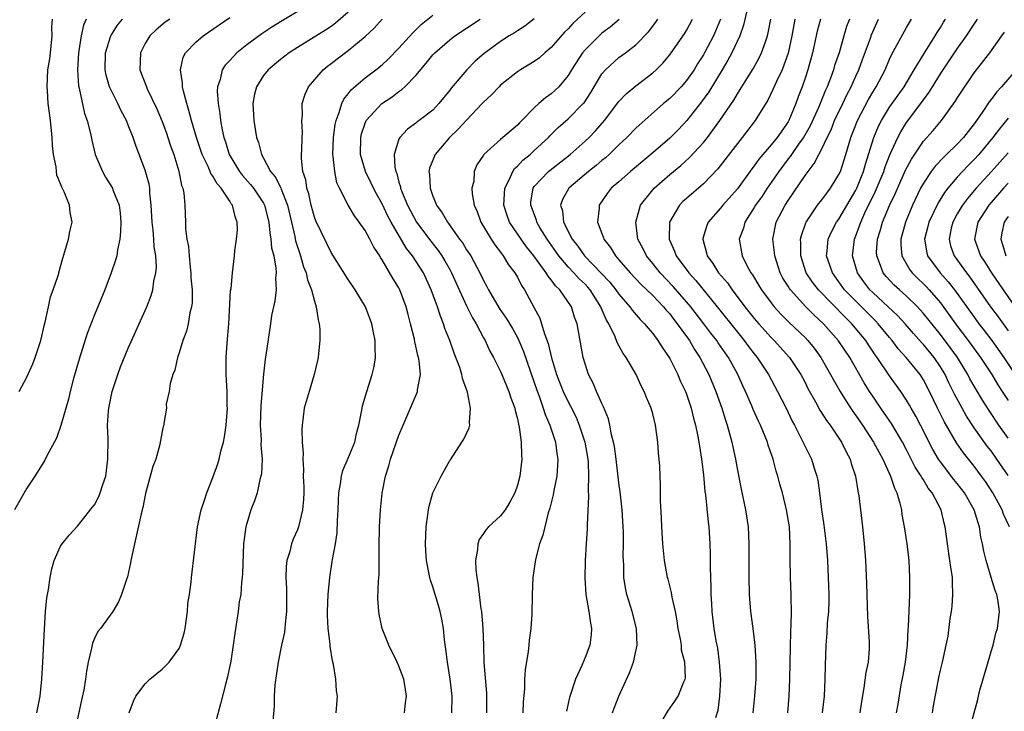
# Model space of a CAD drawing. Units: inches. Extents: x 2511000 to 2514000, y 1533000 to 1536000.
# Drawn here: x 2511860 to 2511977, y 1533513 to 1533595 of the extents above; entities that cross this region are included whole.
import ezdxf

# ---------------------------------------------------------------- set-up
doc = ezdxf.new("R2010")
doc.units = ezdxf.units.IN
doc.header["$MEASUREMENT"] = 0
doc.layers.add('LD25111533_2ft', color=62, linetype='Continuous')

msp = doc.modelspace()

# ---------------------------------------------------------------- linework, layer by layer
at = {"layer": 'LD25111533_2ft'}
for points, elevation in [([(2511895, 1533597.05), (2511891.21, 1533594.79), (2511889.97, 1533594.03), (2511888.77, 1533593.24), (2511887, 1533591.94), (2511885.82, 1533591), (2511885, 1533590.11), (2511884.46, 1533589.54), (2511884.11, 1533589), (2511883.85, 1533587.85), (2511883.55, 1533587), (2511883.52, 1533586.48), (2511883.62, 1533585), (2511883.84, 1533583.84), (2511883.92, 1533583), (2511884.11, 1533581.89), (2511884.31, 1533581), (2511884.49, 1533580.49), (2511884.94, 1533579), (2511886.16, 1533577), (2511886.52, 1533576.52), (2511887.46, 1533575.46), (2511887.81, 1533575), (2511889, 1533573.23), (2511889.12, 1533573), (2511889.62, 1533571), (2511889.73, 1533569.73), (2511889.87, 1533569), (2511889.95, 1533567.95), (2511890.2, 1533567), (2511890.46, 1533565.54), (2511890.48, 1533565), (2511890.41, 1533564.41), (2511890.47, 1533563), (2511890.32, 1533561.68), (2511890.15, 1533561), (2511889.95, 1533559.95), (2511889.8, 1533559), (2511889.27, 1533555.27), (2511889.19, 1533554.81), (2511888.98, 1533553.02), (2511888.67, 1533549.33), (2511888.61, 1533547), (2511888.71, 1533545.29), (2511888.69, 1533544.69), (2511888.81, 1533543), (2511888.74, 1533541.26), (2511888.69, 1533541), (2511888.57, 1533540.57), (2511888.22, 1533539), (2511887.92, 1533538.08), (2511887.5, 1533537), (2511887, 1533535.38), (2511886.9, 1533535), (2511886.63, 1533533), (2511886.51, 1533529.49), (2511886.48, 1533529), (2511886.4, 1533528.4), (2511886.29, 1533527), (2511886.12, 1533526.12), (2511885.98, 1533525), (2511885.58, 1533522.42), (2511885.41, 1533521), (2511885.12, 1533519.12), (2511884.74, 1533517.26), (2511884.52, 1533516.52), (2511883.91, 1533514.09), (2511883, 1533510.69)], 7102), ([(2511946.37, 1533597), (2511945.74, 1533594.26), (2511945.29, 1533593), (2511944.35, 1533591), (2511943.88, 1533590.12), (2511943.22, 1533589), (2511941.62, 1533586.38), (2511940.78, 1533585.22), (2511939.01, 1533582.99), (2511938.04, 1533581.96), (2511937, 1533580.93), (2511934.77, 1533579), (2511932.37, 1533577), (2511931, 1533575.77), (2511930.1, 1533575), (2511929.63, 1533574.37), (2511928.67, 1533573), (2511928.66, 1533572.66), (2511928.48, 1533571), (2511929.16, 1533569.16), (2511929.2, 1533569), (2511930, 1533568), (2511930.59, 1533567), (2511931, 1533566.55), (2511932.33, 1533565), (2511933.63, 1533563.63), (2511934.3, 1533563), (2511935, 1533562.31), (2511936.26, 1533561), (2511936.59, 1533560.59), (2511937, 1533560.15), (2511937.5, 1533559.5), (2511937.9, 1533559), (2511939.33, 1533557), (2511939.94, 1533555.94), (2511940.57, 1533555), (2511941.62, 1533553), (2511942.46, 1533551), (2511943.16, 1533549), (2511943.58, 1533547.58), (2511943.79, 1533547), (2511944.13, 1533545.87), (2511944.36, 1533545), (2511944.46, 1533544.46), (2511944.78, 1533543), (2511945, 1533541.69), (2511945.45, 1533539.45), (2511945.98, 1533537), (2511946.27, 1533535), (2511946.37, 1533533), (2511946.35, 1533529), (2511946.39, 1533527), (2511946.56, 1533525), (2511946.84, 1533523), (2511947.08, 1533521), (2511947.19, 1533519), (2511947.17, 1533517), (2511947.04, 1533515), (2511946.84, 1533513)], 7080), ([(2511899, 1533595.8), (2511897.51, 1533594.49), (2511897, 1533594.13), (2511896.31, 1533593.69), (2511893, 1533591.65), (2511892.01, 1533591), (2511891, 1533590.21), (2511889.54, 1533589), (2511889, 1533588.33), (2511888.14, 1533587), (2511887.91, 1533586.1), (2511887.72, 1533585), (2511887.83, 1533583), (2511888.16, 1533581), (2511888.39, 1533580.39), (2511888.75, 1533579), (2511889, 1533578.57), (2511889.83, 1533577), (2511890.36, 1533576.36), (2511891.05, 1533575.05), (2511891.09, 1533574.91), (2511891.84, 1533573), (2511892.28, 1533571), (2511892.68, 1533569.32), (2511892.78, 1533568.78), (2511893.35, 1533567), (2511893.73, 1533565.73), (2511894.01, 1533565), (2511894.18, 1533564.18), (2511894.66, 1533563), (2511895, 1533561.67), (2511895.23, 1533561), (2511895.44, 1533559.44), (2511895.58, 1533559), (2511895.64, 1533558.36), (2511895.66, 1533557), (2511895.48, 1533555.48), (2511895.45, 1533555), (2511895.37, 1533554.63), (2511894.98, 1533553), (2511894.37, 1533551), (2511893.8, 1533549), (2511893.64, 1533547.64), (2511893.54, 1533547), (2511893.5, 1533546.5), (2511893.56, 1533545), (2511893.68, 1533543.68), (2511893.63, 1533543), (2511893.73, 1533541.73), (2511893.69, 1533541), (2511893.74, 1533539.74), (2511893.74, 1533539), (2511893.72, 1533538.28), (2511893.61, 1533537), (2511893.13, 1533535), (2511893, 1533534.64), (2511892.48, 1533533.52), (2511892.3, 1533533), (2511892.09, 1533532.09), (2511891.76, 1533531), (2511891.68, 1533530.32), (2511891.63, 1533529), (2511891.71, 1533527.71), (2511891.72, 1533525), (2511891.55, 1533523.55), (2511891.51, 1533523), (2511891.46, 1533522.54), (2511891.11, 1533521), (2511890.7, 1533519), (2511890.34, 1533516.34), (2511890.25, 1533515), (2511890.24, 1533513.76), (2511890.08, 1533512.08)], 7100), ([(2511905.66, 1533513), (2511905.79, 1533514.21), (2511905.9, 1533515), (2511905.79, 1533515.79), (2511905.56, 1533517), (2511905, 1533518.53), (2511904.79, 1533519), (2511903.8, 1533521), (2511903.02, 1533523), (2511902.67, 1533524.67), (2511902.63, 1533525), (2511902.52, 1533526.52), (2511902.57, 1533528.57), (2511902.64, 1533529.36), (2511902.67, 1533531), (2511902.66, 1533532.66), (2511902.69, 1533535), (2511902.81, 1533537), (2511903.03, 1533538.97), (2511903.4, 1533541), (2511903.79, 1533542.21), (2511904.01, 1533543), (2511905, 1533545.81), (2511905.48, 1533547), (2511907.14, 1533550.86), (2511907.19, 1533551), (2511907.2, 1533551.2), (2511907.53, 1533553), (2511907.39, 1533554.61), (2511907.31, 1533555), (2511907.24, 1533555.24), (2511907, 1533556.35), (2511906.87, 1533556.87), (2511906.82, 1533557.18), (2511906.38, 1533559), (2511906.08, 1533560.08), (2511905.85, 1533561), (2511905.11, 1533563), (2511905, 1533563.22), (2511904.31, 1533564.31), (2511903, 1533566.56), (2511902.82, 1533566.82), (2511902.73, 1533567), (2511902.04, 1533568.04), (2511901.57, 1533569), (2511901, 1533570.01), (2511900.31, 1533571), (2511899.75, 1533571.75), (2511899, 1533573), (2511897.96, 1533575), (2511897.66, 1533575.66), (2511897.4, 1533577), (2511897.24, 1533578.76), (2511897.19, 1533579), (2511897.25, 1533581), (2511897.45, 1533582.55), (2511897.56, 1533583), (2511897.94, 1533583.94), (2511898.25, 1533585), (2511898.48, 1533585.52), (2511899, 1533586.15), (2511899.36, 1533586.64), (2511901, 1533588.06), (2511902.27, 1533589), (2511903, 1533589.59), (2511903.74, 1533590.26), (2511905, 1533591.55), (2511906.62, 1533593.38), (2511907, 1533593.73), (2511907.63, 1533594.37), (2511909, 1533595.47)], 7096), ([(2511927, 1533595.82), (2511925.54, 1533594.46), (2511925, 1533593.85), (2511924.57, 1533593.43), (2511923, 1533591.62), (2511922.26, 1533591), (2511921.6, 1533590.4), (2511921, 1533589.97), (2511919.38, 1533589), (2511919, 1533588.75), (2511917, 1533587.17), (2511916.83, 1533587), (2511915.95, 1533586.05), (2511915, 1533585.18), (2511914.84, 1533585), (2511913, 1533583.06), (2511912.01, 1533581.99), (2511910.97, 1533581), (2511909.27, 1533579), (2511908.62, 1533577.38), (2511908.54, 1533577), (2511908.61, 1533576.61), (2511908.68, 1533575), (2511909, 1533574.08), (2511909.32, 1533573.32), (2511909.44, 1533573), (2511910.1, 1533572.1), (2511910.72, 1533571), (2511910.85, 1533570.85), (2511912.17, 1533569), (2511912.53, 1533568.53), (2511913, 1533567.74), (2511913.48, 1533567), (2511914.57, 1533565), (2511915, 1533564.11), (2511915.4, 1533563.4), (2511915.6, 1533563), (2511916.85, 1533560.85), (2511917.67, 1533559.67), (2511918.41, 1533558.41), (2511919, 1533557.37), (2511919.18, 1533557), (2511919.72, 1533555.72), (2511921, 1533552.05), (2511921.26, 1533551.26), (2511921.57, 1533550.43), (2511922.06, 1533549), (2511922.27, 1533548.27), (2511922.83, 1533547), (2511923.49, 1533545), (2511923.67, 1533543.67), (2511923.79, 1533543), (2511923.75, 1533542.25), (2511923.65, 1533541), (2511923.29, 1533539.29), (2511923.21, 1533538.79), (2511922.82, 1533537.18), (2511922.65, 1533536.65), (2511922.23, 1533535), (2511922.01, 1533533.99), (2511921.63, 1533533), (2511921.14, 1533531.15), (2511920.82, 1533529), (2511920.73, 1533527), (2511920.69, 1533524.69), (2511920.59, 1533523), (2511920.41, 1533521.59), (2511920.36, 1533521), (2511920.28, 1533520.28), (2511919.91, 1533518.09), (2511919.85, 1533517), (2511919.84, 1533515.84), (2511919.69, 1533514.31), (2511919.63, 1533513)], 7090), ([(2511868.04, 1533595), (2511867.71, 1533594.29), (2511867.42, 1533593), (2511867.11, 1533591), (2511866.99, 1533588.99), (2511867.11, 1533587.11), (2511867.19, 1533586.81), (2511867.84, 1533583.84), (2511868.14, 1533583), (2511868.53, 1533581.47), (2511868.68, 1533580.68), (2511869.1, 1533579), (2511869.94, 1533577), (2511870.32, 1533576.32), (2511871.13, 1533575), (2511871.19, 1533574.81), (2511871.92, 1533573), (2511872.05, 1533572.05), (2511872.13, 1533571), (2511872.1, 1533569.9), (2511872.02, 1533569), (2511871.73, 1533567.73), (2511871.64, 1533567), (2511871.51, 1533566.49), (2511870.99, 1533565), (2511870.21, 1533563), (2511869, 1533560.03), (2511868.16, 1533557.84), (2511867.19, 1533554.81), (2511866.52, 1533552.53), (2511866.12, 1533551), (2511865.92, 1533550.08), (2511865.02, 1533546.98), (2511864.51, 1533545.49), (2511863.39, 1533543.39), (2511863.14, 1533542.86), (2511863, 1533542.69), (2511861.96, 1533541), (2511861, 1533539.57), (2511859.57, 1533537)], 7110), ([(2511860.11, 1533551), (2511861, 1533552.66), (2511861.73, 1533554.27), (2511862, 1533555), (2511862.66, 1533557), (2511863.1, 1533558.9), (2511863.19, 1533559.19), (2511863.56, 1533561), (2511863.82, 1533562.18), (2511864.13, 1533563), (2511864.7, 1533564.7), (2511865, 1533565.76), (2511865.25, 1533566.75), (2511865.52, 1533567.52), (2511865.93, 1533569), (2511866.1, 1533569.9), (2511866.36, 1533571), (2511866.14, 1533572.14), (2511866.05, 1533573), (2511865.42, 1533574.58), (2511865.13, 1533575.13), (2511865, 1533575.52), (2511864.56, 1533576.56), (2511864.5, 1533577), (2511864.47, 1533577.53), (2511864.18, 1533579), (2511864.06, 1533580.06), (2511864.02, 1533581), (2511863.8, 1533583), (2511863.54, 1533585), (2511863.44, 1533586.56), (2511863.4, 1533587), (2511863.51, 1533589), (2511863.71, 1533590.29), (2511863.81, 1533591), (2511864.01, 1533593), (2511863.98, 1533594.02), (2511864.05, 1533595)], 7112), ([(2511862.19, 1533513), (2511862.6, 1533515), (2511862.8, 1533517), (2511862.92, 1533519), (2511863.08, 1533522.92), (2511863.22, 1533525), (2511863.38, 1533526.62), (2511863.58, 1533527.58), (2511863.77, 1533529), (2511863.95, 1533530.05), (2511864.25, 1533531), (2511865, 1533532.71), (2511865.17, 1533533), (2511866.01, 1533533.99), (2511867, 1533535.08), (2511868.74, 1533537.26), (2511869, 1533537.61), (2511869.5, 1533538.5), (2511869.69, 1533539), (2511870, 1533540), (2511870.33, 1533541), (2511870.59, 1533543), (2511870.61, 1533545.39), (2511870.56, 1533547), (2511870.66, 1533548.66), (2511870.69, 1533549), (2511871.1, 1533551), (2511871.76, 1533553), (2511872.09, 1533553.91), (2511873, 1533556.09), (2511875.18, 1533561), (2511875.69, 1533562.31), (2511875.89, 1533563), (2511876.03, 1533564.03), (2511876.25, 1533565), (2511876.32, 1533565.68), (2511876.25, 1533567), (2511876.07, 1533568.07), (2511876.04, 1533569), (2511875.96, 1533570.04), (2511875.83, 1533571), (2511875.72, 1533573), (2511875.56, 1533574.44), (2511875.53, 1533575), (2511875.47, 1533575.47), (2511875, 1533577.15), (2511873.94, 1533579.94), (2511873.59, 1533581), (2511873, 1533582.47), (2511872.78, 1533583), (2511872.15, 1533584.15), (2511871.76, 1533585), (2511871, 1533586.5), (2511870.78, 1533587), (2511870.38, 1533588.38), (2511870.26, 1533589), (2511870.32, 1533591), (2511870.95, 1533593), (2511871.74, 1533594.26), (2511872.3, 1533595)], 7108), ([(2511877.93, 1533595), (2511877.38, 1533594.62), (2511876.28, 1533593.72), (2511875.56, 1533593), (2511875, 1533592.09), (2511874.44, 1533591), (2511874.37, 1533589), (2511875.14, 1533587), (2511875.25, 1533586.75), (2511876.39, 1533584.39), (2511877, 1533582.89), (2511877.5, 1533581.5), (2511877.68, 1533581), (2511878, 1533580), (2511878.37, 1533579), (2511878.99, 1533577.01), (2511879.31, 1533575.31), (2511879.45, 1533575), (2511879.58, 1533574.42), (2511879.68, 1533573), (2511879.77, 1533571), (2511879.77, 1533570.23), (2511879.94, 1533569), (2511880.12, 1533568.12), (2511880.18, 1533567), (2511880.31, 1533565.69), (2511880.4, 1533565), (2511880.41, 1533564.41), (2511880.54, 1533563), (2511880.54, 1533561.46), (2511880.48, 1533561), (2511880.29, 1533560.29), (2511880.08, 1533559), (2511879.87, 1533558.13), (2511879.44, 1533557), (2511879, 1533555.56), (2511878.81, 1533555), (2511878.5, 1533553.5), (2511878.27, 1533553), (2511877.94, 1533551.94), (2511877.83, 1533551), (2511877.49, 1533549.49), (2511877.5, 1533549), (2511877.21, 1533547.21), (2511877.2, 1533547), (2511877.14, 1533546.86), (2511877, 1533546.26), (2511876.8, 1533545.2), (2511876.79, 1533545), (2511876.74, 1533544.74), (2511876.24, 1533543), (2511875.89, 1533542.11), (2511875.05, 1533538.95), (2511874.73, 1533537.27), (2511874.53, 1533536.53), (2511873.97, 1533534.03), (2511873.73, 1533533), (2511873.38, 1533531.38), (2511873.31, 1533531), (2511873.27, 1533530.73), (2511872.9, 1533529.1), (2511872.78, 1533528.78), (2511872.21, 1533527), (2511871.85, 1533526.15), (2511871.16, 1533525), (2511869.7, 1533523), (2511869.39, 1533522.61), (2511869, 1533521.79), (2511868.76, 1533521.24), (2511868.67, 1533520.67), (2511868.27, 1533519), (2511868.05, 1533517.95), (2511867.95, 1533517), (2511867.73, 1533515.73), (2511867.49, 1533514.51), (2511866.41, 1533509.59)], 7106), ([(2511873.1, 1533513), (2511873.6, 1533514.4), (2511873.91, 1533515), (2511875, 1533516.45), (2511875.56, 1533517), (2511877, 1533518.16), (2511877.82, 1533519), (2511879, 1533520.62), (2511879.19, 1533521), (2511879.59, 1533522.41), (2511879.73, 1533523), (2511879.86, 1533523.86), (2511880, 1533525), (2511880.05, 1533525.95), (2511880.23, 1533527), (2511880.44, 1533528.44), (2511880.48, 1533529), (2511881.2, 1533535), (2511881.6, 1533537), (2511881.97, 1533538.03), (2511882.27, 1533539), (2511883, 1533540.83), (2511883.58, 1533542.42), (2511883.73, 1533543), (2511883.94, 1533543.94), (2511884.26, 1533545), (2511884.38, 1533545.62), (2511884.59, 1533547), (2511884.73, 1533549), (2511884.71, 1533549.29), (2511884.69, 1533551), (2511884.57, 1533553), (2511884.57, 1533555), (2511884.68, 1533556.68), (2511884.88, 1533559), (2511885.1, 1533562.9), (2511885.15, 1533563.15), (2511885.31, 1533565), (2511885.55, 1533567), (2511885.59, 1533567.59), (2511885.81, 1533569), (2511885.9, 1533570.1), (2511885.89, 1533571), (2511885.65, 1533571.65), (2511885.33, 1533573), (2511885.18, 1533573.18), (2511885, 1533573.47), (2511883.99, 1533575), (2511883.52, 1533575.52), (2511883, 1533576.44), (2511882.76, 1533576.76), (2511882.67, 1533577), (2511882.44, 1533577.56), (2511881.74, 1533579), (2511881.07, 1533581), (2511880.46, 1533583), (2511880.17, 1533584.17), (2511879.91, 1533585), (2511879.52, 1533586.48), (2511879.42, 1533587), (2511879.43, 1533587.43), (2511879.16, 1533589), (2511879.5, 1533590.5), (2511879.75, 1533591), (2511881, 1533592.27), (2511881.86, 1533593), (2511885, 1533595.18)], 7104), ([(2511897.56, 1533513), (2511897.72, 1533515), (2511897.61, 1533515.61), (2511897.53, 1533517), (2511897.28, 1533518.72), (2511897.16, 1533519.16), (2511896.88, 1533520.88), (2511896.87, 1533521.13), (2511896.64, 1533523), (2511896.57, 1533524.57), (2511896.56, 1533525), (2511896.63, 1533527), (2511896.81, 1533529), (2511897.11, 1533530.89), (2511897.14, 1533531.14), (2511897.5, 1533533), (2511897.7, 1533534.3), (2511897.73, 1533535.73), (2511897.81, 1533537), (2511897.84, 1533538.16), (2511897.88, 1533539), (2511898.09, 1533540.09), (2511898.2, 1533541), (2511898.36, 1533541.64), (2511899, 1533543.09), (2511899.77, 1533545), (2511899.98, 1533546.02), (2511900.26, 1533547), (2511900.59, 1533548.59), (2511900.64, 1533549), (2511900.7, 1533549.3), (2511901.21, 1533551), (2511901.85, 1533553), (2511902.05, 1533553.95), (2511902.23, 1533555), (2511902.17, 1533556.17), (2511902.17, 1533557), (2511901.97, 1533557.97), (2511901.79, 1533559), (2511901.06, 1533561), (2511899.83, 1533563), (2511899.49, 1533563.49), (2511899, 1533564.23), (2511897, 1533567.4), (2511896.49, 1533568.49), (2511895.17, 1533571.17), (2511895, 1533571.59), (2511894.61, 1533573), (2511894.33, 1533574.33), (2511894.11, 1533575), (2511893.98, 1533575.98), (2511893.65, 1533577), (2511893.49, 1533578.51), (2511893.49, 1533579), (2511893.52, 1533579.52), (2511893.54, 1533581), (2511893.58, 1533581.58), (2511893.51, 1533583), (2511893.59, 1533583.59), (2511893.56, 1533585), (2511893.9, 1533586.1), (2511894.31, 1533587), (2511896.03, 1533589), (2511896.57, 1533589.43), (2511897, 1533589.74), (2511897.7, 1533590.3), (2511899, 1533591.26), (2511901, 1533592.92), (2511902.07, 1533593.93), (2511903.01, 1533594.99)], 7098), ([(2511911.24, 1533513), (2511911.27, 1533515), (2511911.06, 1533517), (2511910.73, 1533519), (2511910.55, 1533520.55), (2511910.37, 1533521.63), (2511910.25, 1533523), (2511910.08, 1533524.08), (2511909.87, 1533525), (2511909.69, 1533525.69), (2511909, 1533527.9), (2511908.71, 1533528.71), (2511908.64, 1533529), (2511908.58, 1533529.42), (2511908.24, 1533531), (2511908.16, 1533532.16), (2511908.12, 1533533), (2511908.21, 1533535), (2511908.42, 1533536.42), (2511908.48, 1533537), (2511908.56, 1533537.44), (2511908.99, 1533539), (2511909.99, 1533541), (2511911, 1533542.83), (2511911.08, 1533542.92), (2511912.44, 1533545), (2511912.65, 1533545.35), (2511913.31, 1533546.69), (2511913.39, 1533547), (2511913.32, 1533547.32), (2511913.46, 1533549), (2511913.09, 1533550.91), (2511912.51, 1533552.51), (2511912.45, 1533553), (2511912.18, 1533553.82), (2511911.74, 1533555), (2511911.53, 1533555.53), (2511911.01, 1533557), (2511910.44, 1533558.44), (2511910.27, 1533559), (2511909.89, 1533559.89), (2511909.54, 1533561), (2511908.81, 1533563), (2511907.88, 1533565), (2511906.61, 1533567), (2511905.9, 1533567.9), (2511904.07, 1533571), (2511903.7, 1533571.7), (2511903, 1533573.16), (2511902.34, 1533574.34), (2511902, 1533575), (2511901.69, 1533575.69), (2511901.04, 1533577), (2511900.47, 1533579), (2511900.48, 1533581), (2511900.58, 1533581.42), (2511901, 1533582.69), (2511901.13, 1533583), (2511902.98, 1533585.02), (2511904.18, 1533585.82), (2511905, 1533586.44), (2511905.34, 1533586.66), (2511905.69, 1533587), (2511907, 1533588.33), (2511908.23, 1533589.77), (2511909, 1533590.75), (2511909.23, 1533591), (2511911, 1533592.55), (2511911.6, 1533593), (2511913, 1533593.92), (2511914.61, 1533595)], 7094), ([(2511921, 1533595.04), (2511919.86, 1533594.14), (2511919, 1533593.62), (2511918.64, 1533593.36), (2511918.03, 1533593), (2511917, 1533592.36), (2511915.07, 1533590.93), (2511914, 1533590), (2511913.01, 1533589), (2511911.17, 1533586.83), (2511911, 1533586.58), (2511909.73, 1533585), (2511909, 1533584.24), (2511907.4, 1533583), (2511907.16, 1533582.84), (2511907, 1533582.69), (2511906.02, 1533581.98), (2511905.09, 1533581), (2511905, 1533580.81), (2511904.43, 1533579), (2511904.5, 1533577.5), (2511904.61, 1533577), (2511904.73, 1533576.73), (2511905, 1533575.72), (2511905.18, 1533575.18), (2511905.2, 1533575), (2511905.31, 1533574.69), (2511906, 1533573), (2511907.06, 1533571), (2511908.75, 1533568.75), (2511909.63, 1533567.63), (2511910.07, 1533567), (2511910.42, 1533566.42), (2511911, 1533565.39), (2511911.22, 1533565), (2511911.77, 1533563.77), (2511913, 1533561.12), (2511913.7, 1533559.7), (2511914.14, 1533559), (2511915, 1533557.34), (2511915.19, 1533557), (2511915.76, 1533555.76), (2511916.18, 1533555), (2511917, 1533553.36), (2511917.16, 1533553), (2511917.99, 1533551), (2511918.24, 1533550.24), (2511918.69, 1533549), (2511918.74, 1533548.74), (2511919, 1533547.77), (2511919.13, 1533547.13), (2511919.22, 1533546.77), (2511919.45, 1533545), (2511919.47, 1533543.47), (2511919.52, 1533543), (2511919.28, 1533541), (2511919, 1533539.92), (2511918.69, 1533539), (2511918.11, 1533537.89), (2511917.55, 1533537), (2511917, 1533536.28), (2511915.59, 1533535), (2511915.31, 1533534.69), (2511915, 1533534.2), (2511914.49, 1533533.51), (2511914.32, 1533533), (2511914.3, 1533532.3), (2511914.05, 1533531), (2511914.08, 1533529.92), (2511914.2, 1533529), (2511914.34, 1533528.34), (2511914.47, 1533527), (2511914.68, 1533525.32), (2511914.74, 1533525), (2511914.93, 1533523), (2511915, 1533521), (2511915.05, 1533518.95), (2511915.35, 1533515.35), (2511915.36, 1533515), (2511915.35, 1533513)], 7092), ([(2511931.04, 1533594.96), (2511929.97, 1533594.03), (2511929, 1533593.31), (2511928.83, 1533593.17), (2511927, 1533591.35), (2511926.7, 1533591), (2511925.4, 1533589), (2511925, 1533588.32), (2511923.9, 1533587), (2511923.44, 1533586.56), (2511923, 1533586.16), (2511922.31, 1533585.69), (2511921.55, 1533585), (2511921, 1533584.5), (2511919.52, 1533583), (2511919.25, 1533582.75), (2511919, 1533582.47), (2511917, 1533580.76), (2511915.02, 1533578.98), (2511915, 1533578.92), (2511914.22, 1533577.78), (2511913.87, 1533577), (2511913.84, 1533575.84), (2511913.63, 1533575), (2511913.65, 1533574.35), (2511913.9, 1533573), (2511914.24, 1533572.24), (2511914.69, 1533571), (2511915.89, 1533569), (2511916.32, 1533568.32), (2511917, 1533567.44), (2511917.18, 1533567.18), (2511917.33, 1533567), (2511917.96, 1533565.96), (2511918.71, 1533565), (2511919, 1533564.49), (2511919.5, 1533563.5), (2511919.85, 1533563), (2511920.96, 1533560.96), (2511921.65, 1533559.65), (2511921.86, 1533559), (2511922.21, 1533557.79), (2511922.64, 1533556.64), (2511923.04, 1533554.96), (2511923.64, 1533553), (2511924.41, 1533551), (2511925, 1533549.76), (2511925.27, 1533549.27), (2511925.94, 1533547.94), (2511926.32, 1533547), (2511926.96, 1533545), (2511927.31, 1533543), (2511927.35, 1533542.65), (2511927.42, 1533541), (2511927.36, 1533539.36), (2511927.41, 1533538.59), (2511927.24, 1533535.24), (2511927.24, 1533534.76), (2511927.12, 1533533), (2511927.02, 1533531), (2511926.97, 1533528.97), (2511927.09, 1533527), (2511927.46, 1533525), (2511927.63, 1533523.63), (2511927.77, 1533523), (2511927.72, 1533522.28), (2511927.56, 1533521), (2511927, 1533519.54), (2511926.62, 1533518.62), (2511925.88, 1533517), (2511925.16, 1533514.84), (2511924.8, 1533513.2)], 7088), ([(2511930.24, 1533513), (2511930.43, 1533513.57), (2511930.98, 1533515), (2511932.24, 1533517.76), (2511932.72, 1533519), (2511933.17, 1533521), (2511933.08, 1533523), (2511932.56, 1533525), (2511932.38, 1533525.62), (2511931.95, 1533527), (2511931.77, 1533527.77), (2511931.6, 1533529), (2511931.58, 1533530.42), (2511931.53, 1533531), (2511931.52, 1533531.52), (2511931.55, 1533533), (2511931.54, 1533534.46), (2511931.52, 1533535), (2511931.37, 1533537), (2511931.14, 1533539.14), (2511931, 1533540.2), (2511930.67, 1533543), (2511930.47, 1533544.47), (2511930.36, 1533545), (2511930.13, 1533545.87), (2511929.92, 1533547), (2511929.75, 1533547.75), (2511929.19, 1533549.19), (2511929, 1533549.55), (2511928.36, 1533551), (2511927.96, 1533551.96), (2511927.41, 1533553), (2511927, 1533554.24), (2511926.78, 1533555), (2511926.06, 1533559), (2511925.76, 1533559.76), (2511925.39, 1533561), (2511924.03, 1533563), (2511923.49, 1533563.49), (2511923, 1533564.19), (2511922.62, 1533564.62), (2511922.41, 1533565), (2511920.96, 1533567), (2511920.09, 1533568.09), (2511919.44, 1533569), (2511918.08, 1533571), (2511917.78, 1533571.78), (2511917.38, 1533573), (2511917.52, 1533575), (2511918.07, 1533576.07), (2511918.47, 1533577), (2511918.67, 1533577.33), (2511919, 1533577.62), (2511919.66, 1533578.34), (2511920.5, 1533579), (2511921, 1533579.45), (2511922.67, 1533581), (2511922.83, 1533581.18), (2511923.82, 1533582.18), (2511925, 1533583.21), (2511926.79, 1533585), (2511926.89, 1533585.11), (2511927.67, 1533586.33), (2511929, 1533588.53), (2511929.41, 1533589), (2511931, 1533590.44), (2511931.76, 1533591), (2511933, 1533591.95), (2511934.51, 1533593.49), (2511935.38, 1533594.62), (2511935.62, 1533595)], 7086), ([(2511936.25, 1533512.25), (2511936.8, 1533513.2), (2511937.6, 1533514.4), (2511937.99, 1533515), (2511938.69, 1533516.69), (2511938.83, 1533517), (2511938.86, 1533517.14), (2511938.8, 1533519), (2511938.41, 1533520.41), (2511938.38, 1533521), (2511938.29, 1533521.71), (2511938.02, 1533523), (2511937.89, 1533523.89), (2511937.69, 1533525), (2511937.31, 1533526.69), (2511937.23, 1533527.23), (2511936.82, 1533528.82), (2511936.76, 1533529), (2511936.4, 1533531), (2511936.2, 1533533), (2511936.07, 1533535), (2511936.04, 1533536.04), (2511935.92, 1533538.08), (2511935.9, 1533539.9), (2511935.83, 1533542.18), (2511935.77, 1533543), (2511935.69, 1533543.69), (2511935.61, 1533545), (2511935.33, 1533547), (2511935, 1533548.33), (2511934.81, 1533549), (2511934.27, 1533550.27), (2511933.99, 1533551), (2511933.64, 1533551.64), (2511933.02, 1533553), (2511931.86, 1533555), (2511931.49, 1533555.49), (2511930.79, 1533556.79), (2511930.56, 1533557.44), (2511929.8, 1533559), (2511929.49, 1533559.49), (2511928.89, 1533560.89), (2511928.86, 1533561), (2511927.59, 1533563), (2511927.32, 1533563.32), (2511927, 1533563.65), (2511926.3, 1533564.3), (2511925.69, 1533565), (2511925, 1533565.72), (2511923.9, 1533567), (2511922.5, 1533569), (2511921.71, 1533570.29), (2511921.3, 1533571), (2511921.24, 1533571.24), (2511920.57, 1533573), (2511920.6, 1533573.4), (2511920.87, 1533575), (2511921, 1533575.19), (2511922.69, 1533577), (2511925.25, 1533579), (2511927, 1533580.56), (2511927.47, 1533581), (2511928.23, 1533581.77), (2511929.29, 1533583), (2511931, 1533585.26), (2511931.85, 1533586.15), (2511933, 1533587.12), (2511935, 1533588.64), (2511935.4, 1533589), (2511936.21, 1533589.79), (2511937, 1533590.75), (2511937.19, 1533591), (2511938.76, 1533593.24), (2511939, 1533593.65), (2511939.71, 1533595)], 7084), ([(2511943, 1533595), (2511942.43, 1533593.57), (2511942.18, 1533593), (2511941.12, 1533591), (2511941, 1533590.78), (2511940.3, 1533589.7), (2511939.88, 1533589), (2511939, 1533587.74), (2511938.35, 1533587), (2511937, 1533585.61), (2511936.28, 1533585), (2511933, 1533582.09), (2511931.95, 1533581), (2511931, 1533580.12), (2511929.86, 1533579), (2511929.41, 1533578.59), (2511929, 1533578.28), (2511928.31, 1533577.69), (2511927.42, 1533577), (2511925.08, 1533575), (2511924.33, 1533573.67), (2511924.11, 1533573), (2511924.32, 1533572.32), (2511924.46, 1533571), (2511925.46, 1533569), (2511926.14, 1533568.14), (2511926.93, 1533567), (2511929.91, 1533563.91), (2511930.64, 1533563), (2511931, 1533562.48), (2511932.3, 1533561), (2511932.58, 1533560.58), (2511933.51, 1533559.51), (2511934.03, 1533559), (2511934.45, 1533558.45), (2511935, 1533557.84), (2511935.62, 1533557), (2511936.14, 1533556.14), (2511936.93, 1533555), (2511937, 1533554.89), (2511937.95, 1533553), (2511938.26, 1533552.26), (2511938.87, 1533551), (2511939, 1533550.66), (2511939.55, 1533549), (2511939.82, 1533547.82), (2511940.06, 1533547), (2511940.34, 1533545.66), (2511940.45, 1533545), (2511940.51, 1533544.51), (2511940.77, 1533543), (2511941, 1533541.14), (2511941.17, 1533539.17), (2511941.23, 1533538.77), (2511941.54, 1533535.54), (2511941.61, 1533535), (2511941.75, 1533533), (2511941.79, 1533531.79), (2511941.79, 1533530.21), (2511941.81, 1533529), (2511941.85, 1533527.85), (2511941.86, 1533527), (2511941.94, 1533525.94), (2511942, 1533525), (2511942.23, 1533523), (2511942.46, 1533521.54), (2511942.65, 1533520.65), (2511942.87, 1533519), (2511942.99, 1533517), (2511942.9, 1533515), (2511942.69, 1533513.31), (2511942.42, 1533512.42)], 7082), ([(2511950.95, 1533513), (2511951.13, 1533515), (2511951.22, 1533517), (2511951.32, 1533522.68), (2511951.37, 1533523.37), (2511951.39, 1533525), (2511951.35, 1533526.65), (2511951.36, 1533527), (2511951.29, 1533529), (2511951.26, 1533531.26), (2511951.26, 1533533), (2511951.15, 1533535), (2511950.81, 1533537), (2511950.33, 1533539), (2511950.04, 1533540.04), (2511949.8, 1533541), (2511949.59, 1533541.59), (2511949.23, 1533543), (2511948.66, 1533544.66), (2511948.56, 1533545), (2511947.74, 1533547), (2511947.49, 1533547.49), (2511946.87, 1533548.87), (2511946.71, 1533549.29), (2511945.98, 1533551), (2511945.66, 1533551.66), (2511945.07, 1533553), (2511943.95, 1533555), (2511943.55, 1533555.55), (2511942.73, 1533556.73), (2511942.56, 1533557), (2511941.87, 1533557.87), (2511941.04, 1533559), (2511939.5, 1533561), (2511939, 1533561.6), (2511937.41, 1533563.41), (2511935.88, 1533565), (2511935, 1533566.1), (2511934.26, 1533567), (2511933.85, 1533567.85), (2511933.25, 1533569), (2511933, 1533571), (2511933.57, 1533573), (2511935, 1533574.83), (2511935.15, 1533575), (2511937, 1533576.62), (2511938.31, 1533577.69), (2511939.36, 1533578.64), (2511941, 1533580.42), (2511941.47, 1533581), (2511942.93, 1533583), (2511944.57, 1533585.43), (2511945, 1533586.15), (2511945.34, 1533586.66), (2511945.54, 1533587), (2511946.87, 1533589.13), (2511947.59, 1533590.41), (2511947.87, 1533591), (2511948.31, 1533592.31), (2511948.57, 1533593), (2511948.65, 1533593.35), (2511948.95, 1533595)], 7078), ([(2511951.81, 1533595), (2511951.67, 1533594.33), (2511951.45, 1533593), (2511951, 1533590.97), (2511950.28, 1533589), (2511949.61, 1533587.61), (2511949.25, 1533586.75), (2511948.6, 1533585.4), (2511947.1, 1533583), (2511945.56, 1533581), (2511945, 1533580.3), (2511942.71, 1533577.29), (2511941, 1533575.54), (2511939, 1533573.81), (2511938.57, 1533573.43), (2511938.15, 1533573), (2511936.97, 1533571), (2511936.93, 1533569), (2511937.58, 1533567.58), (2511937.78, 1533567), (2511939.27, 1533565), (2511940.1, 1533564.1), (2511942.62, 1533561), (2511945, 1533558), (2511945.82, 1533557), (2511946.32, 1533556.32), (2511947, 1533555.43), (2511947.35, 1533555), (2511948.06, 1533553.94), (2511948.68, 1533553), (2511949.76, 1533551), (2511950.76, 1533549), (2511951.49, 1533547.49), (2511951.76, 1533547), (2511952.55, 1533545.45), (2511953, 1533544.48), (2511953.75, 1533543), (2511954.08, 1533541.92), (2511954.4, 1533541), (2511954.51, 1533540.51), (2511954.72, 1533539), (2511954.94, 1533537.06), (2511955.21, 1533535.21), (2511955.49, 1533533), (2511955.64, 1533531), (2511955.74, 1533529), (2511955.81, 1533527), (2511955.8, 1533526.2), (2511955.76, 1533525), (2511955.63, 1533523.63), (2511955.58, 1533522.42), (2511955.46, 1533521), (2511955.38, 1533518.62), (2511955.36, 1533517), (2511955.26, 1533515), (2511955.01, 1533513)], 7076), ([(2511954.83, 1533595), (2511954.45, 1533593.55), (2511953.88, 1533591), (2511953.32, 1533589), (2511953, 1533588), (2511952.66, 1533587), (2511952.2, 1533585.8), (2511951.93, 1533585), (2511951.1, 1533583), (2511951, 1533582.84), (2511949.7, 1533581), (2511949, 1533580.14), (2511947.55, 1533578.45), (2511947, 1533577.67), (2511946.7, 1533577.3), (2511945, 1533574.95), (2511943.28, 1533573), (2511943, 1533572.64), (2511941.56, 1533571), (2511941.39, 1533570.61), (2511940.92, 1533569.08), (2511940.91, 1533569), (2511941.37, 1533567.37), (2511941.44, 1533567), (2511942.11, 1533566.11), (2511942.79, 1533565), (2511943.82, 1533563.82), (2511944.38, 1533563), (2511945.89, 1533561), (2511947, 1533559.62), (2511947.53, 1533559), (2511949, 1533557.35), (2511949.35, 1533557), (2511951.16, 1533555), (2511952.5, 1533553), (2511953, 1533552.04), (2511953.34, 1533551.34), (2511954.23, 1533549.77), (2511954.77, 1533548.77), (2511955, 1533548.44), (2511955.55, 1533547.55), (2511955.97, 1533547), (2511957.32, 1533545), (2511957.85, 1533543.85), (2511958.33, 1533543), (2511958.47, 1533542.47), (2511958.96, 1533541), (2511959.23, 1533539.23), (2511959.29, 1533539), (2511959.35, 1533538.65), (2511959.56, 1533537), (2511959.79, 1533535), (2511959.99, 1533533), (2511960.06, 1533532.06), (2511960.13, 1533531), (2511960.28, 1533528.28), (2511960.36, 1533525.64), (2511960.39, 1533524.39), (2511960.58, 1533521.42), (2511960.59, 1533521), (2511960.57, 1533520.57), (2511960.46, 1533519), (2511960.2, 1533517.8), (2511959.97, 1533515.97), (2511959.66, 1533514.34), (2511959.47, 1533513)], 7074), ([(2511958.24, 1533595), (2511957.91, 1533594.1), (2511957.58, 1533593), (2511957.02, 1533591.02), (2511956.5, 1533589.5), (2511956.37, 1533589), (2511956.01, 1533588.01), (2511955.61, 1533587), (2511955.41, 1533586.59), (2511954.62, 1533584.62), (2511953.61, 1533582.39), (2511952.81, 1533581), (2511952.31, 1533580.31), (2511951.39, 1533579), (2511951.24, 1533578.76), (2511951, 1533578.47), (2511949.9, 1533577), (2511948.54, 1533575), (2511947.93, 1533574.07), (2511947.16, 1533573), (2511947, 1533572.72), (2511945.89, 1533571), (2511945.71, 1533570.29), (2511945.23, 1533569), (2511945.57, 1533567), (2511946.14, 1533565.86), (2511946.61, 1533565), (2511946.78, 1533564.78), (2511947.53, 1533563.53), (2511947.84, 1533563), (2511949, 1533561.45), (2511949.36, 1533561), (2511950.14, 1533560.14), (2511951.13, 1533559.13), (2511953, 1533557.35), (2511953.34, 1533557), (2511954.09, 1533556.09), (2511954.88, 1533555), (2511956.03, 1533553), (2511956.36, 1533552.36), (2511957.15, 1533551), (2511957.85, 1533549.85), (2511958.64, 1533548.64), (2511959, 1533548.14), (2511959.78, 1533547), (2511961.11, 1533545), (2511961.76, 1533543.76), (2511962.2, 1533543), (2511963.1, 1533541), (2511963.56, 1533539.56), (2511963.85, 1533539), (2511964.21, 1533537.79), (2511964.39, 1533537), (2511964.46, 1533536.46), (2511964.73, 1533535), (2511965.05, 1533533), (2511965.27, 1533531), (2511965.36, 1533529), (2511965.34, 1533527), (2511965.19, 1533523.19), (2511965.14, 1533522.86), (2511965.07, 1533521), (2511964.82, 1533519), (2511964.55, 1533517.45), (2511964.32, 1533516.32), (2511963.96, 1533514.04), (2511963.76, 1533513)], 7072), ([(2511968.05, 1533513), (2511968.17, 1533513.83), (2511968.74, 1533516.74), (2511968.81, 1533517.19), (2511969, 1533518.06), (2511969.26, 1533519), (2511969.7, 1533521), (2511969.91, 1533522.09), (2511970.16, 1533524.16), (2511970.3, 1533525), (2511970.38, 1533525.62), (2511970.49, 1533527), (2511970.42, 1533528.42), (2511970.42, 1533529), (2511970.22, 1533530.22), (2511970.13, 1533531), (2511969.83, 1533533), (2511969.58, 1533535), (2511969.44, 1533535.44), (2511969.08, 1533537), (2511968.03, 1533539), (2511967.57, 1533539.57), (2511967, 1533540.54), (2511966.81, 1533540.81), (2511966.73, 1533541), (2511966.04, 1533542.04), (2511965, 1533544.11), (2511964.52, 1533545), (2511963.21, 1533547.21), (2511962.39, 1533548.39), (2511961.96, 1533549), (2511961, 1533550.42), (2511960.63, 1533551), (2511960.01, 1533552.01), (2511958.28, 1533555), (2511956.97, 1533556.97), (2511955.18, 1533559), (2511954.03, 1533560.03), (2511953.08, 1533561), (2511951.27, 1533563), (2511951.16, 1533563.16), (2511951, 1533563.43), (2511950.39, 1533564.39), (2511950.08, 1533565), (2511949.42, 1533567), (2511949.4, 1533567.4), (2511949.2, 1533569), (2511949.6, 1533571), (2511950.64, 1533573), (2511951, 1533573.57), (2511953, 1533576.51), (2511953.36, 1533577), (2511954.09, 1533577.91), (2511954.64, 1533579), (2511955, 1533579.67), (2511955.61, 1533581), (2511956.08, 1533581.92), (2511956.5, 1533583), (2511957.47, 1533585), (2511957.95, 1533586.05), (2511958.45, 1533587), (2511959, 1533588.24), (2511959.35, 1533589), (2511959.79, 1533590.21), (2511960.73, 1533592.73), (2511960.86, 1533593.14), (2511961.47, 1533594.53), (2511961.7, 1533595)], 7070), ([(2511972.43, 1533511), (2511973.42, 1533514.58), (2511973.5, 1533515), (2511973.68, 1533515.68), (2511974.5, 1533518.5), (2511975, 1533520.27), (2511975.23, 1533521), (2511975.57, 1533522.43), (2511975.77, 1533523), (2511975.98, 1533525), (2511975.83, 1533526.17), (2511975.67, 1533527), (2511975.47, 1533527.47), (2511975.02, 1533529), (2511974.4, 1533531), (2511974.13, 1533532.13), (2511973.99, 1533533), (2511973.79, 1533533.79), (2511973.62, 1533535), (2511973.45, 1533535.45), (2511973.01, 1533537), (2511971.86, 1533539), (2511971, 1533540.12), (2511970.6, 1533540.6), (2511969, 1533542.68), (2511968.78, 1533543), (2511968.12, 1533544.12), (2511966.66, 1533547), (2511966.08, 1533548.08), (2511965.55, 1533549), (2511965.36, 1533549.36), (2511965, 1533549.96), (2511964.31, 1533551), (2511963, 1533552.85), (2511961.54, 1533555), (2511961.31, 1533555.31), (2511960.5, 1533556.5), (2511960.19, 1533557), (2511958.55, 1533559), (2511957.76, 1533559.76), (2511954.58, 1533563), (2511953.89, 1533563.89), (2511953.15, 1533565), (2511952.49, 1533567), (2511952.51, 1533568.51), (2511952.48, 1533569), (2511952.57, 1533569.43), (2511953.08, 1533570.92), (2511953.12, 1533571), (2511954.49, 1533573), (2511955, 1533573.64), (2511955.57, 1533574.43), (2511956.02, 1533575), (2511957, 1533576.61), (2511957.18, 1533577), (2511957.63, 1533578.37), (2511957.83, 1533579), (2511958.43, 1533581), (2511959.2, 1533583), (2511960.5, 1533585.5), (2511961, 1533586.37), (2511961.4, 1533587), (2511962.46, 1533589), (2511963, 1533590.27), (2511963.23, 1533590.77), (2511965, 1533594), (2511965.59, 1533595)], 7068), ([(2511977.17, 1533535), (2511976.48, 1533536.48), (2511976.3, 1533537), (2511975.21, 1533539), (2511974.34, 1533540.34), (2511973.86, 1533541), (2511973, 1533542.16), (2511971.74, 1533543.74), (2511970.92, 1533544.92), (2511969.44, 1533547.44), (2511968.65, 1533549), (2511967.7, 1533551), (2511967, 1533552.36), (2511966.6, 1533553), (2511964.97, 1533555), (2511964.03, 1533556.03), (2511963.31, 1533557), (2511963, 1533557.36), (2511961.66, 1533559), (2511961.34, 1533559.34), (2511959, 1533561.64), (2511957.68, 1533563), (2511957, 1533563.96), (2511956.23, 1533565), (2511955.55, 1533567), (2511955.62, 1533567.62), (2511955.74, 1533569), (2511956.13, 1533569.87), (2511956.73, 1533571), (2511957, 1533571.36), (2511959, 1533574.76), (2511959.12, 1533575), (2511959.9, 1533577), (2511960.14, 1533577.86), (2511960.52, 1533579), (2511961.15, 1533581), (2511961.68, 1533582.32), (2511962.03, 1533583), (2511963, 1533584.57), (2511964, 1533586), (2511964.72, 1533587), (2511965.9, 1533589), (2511967.08, 1533590.92), (2511968.4, 1533593), (2511968.61, 1533593.39), (2511969, 1533593.99), (2511969.37, 1533594.63), (2511969.61, 1533595)], 7066), ([(2511977, 1533541.07), (2511975.68, 1533543), (2511975, 1533543.96), (2511974.54, 1533544.54), (2511973, 1533546.71), (2511972.09, 1533548.09), (2511971.57, 1533549), (2511970.67, 1533550.67), (2511970.52, 1533551), (2511970.01, 1533552.01), (2511969.55, 1533553), (2511969, 1533553.9), (2511968.25, 1533555), (2511967, 1533556.54), (2511966.77, 1533556.77), (2511965.84, 1533557.84), (2511964.83, 1533559), (2511963.95, 1533559.95), (2511962.84, 1533561), (2511961, 1533562.69), (2511960.68, 1533563), (2511959.95, 1533563.95), (2511959.2, 1533565), (2511958.62, 1533567), (2511958.84, 1533569), (2511959, 1533569.38), (2511959.44, 1533570.56), (2511959.58, 1533571), (2511960.08, 1533572.08), (2511961.34, 1533574.66), (2511962.31, 1533577), (2511962.47, 1533577.53), (2511963.04, 1533578.96), (2511963.96, 1533581), (2511964.32, 1533581.68), (2511965, 1533582.76), (2511966.69, 1533585), (2511967, 1533585.45), (2511967.66, 1533586.34), (2511968.06, 1533587), (2511969, 1533588.51), (2511971, 1533591.48), (2511972.09, 1533593), (2511973, 1533594.41), (2511973.24, 1533594.76), (2511973.38, 1533595)], 7064), ([(2511977, 1533545.46), (2511975.92, 1533547), (2511974.75, 1533548.75), (2511973.98, 1533549.98), (2511973.23, 1533551.23), (2511972.5, 1533552.5), (2511972.25, 1533553), (2511971.01, 1533555), (2511970.17, 1533556.17), (2511969, 1533557.74), (2511967, 1533560.21), (2511966.63, 1533560.63), (2511966.28, 1533561), (2511965, 1533562.25), (2511964.15, 1533563), (2511963.55, 1533563.55), (2511962.58, 1533564.58), (2511962.24, 1533565), (2511961.81, 1533566.19), (2511961.47, 1533567), (2511961.46, 1533567.46), (2511961.55, 1533569), (2511961.91, 1533570.09), (2511962.15, 1533571), (2511962.98, 1533572.98), (2511963.65, 1533574.35), (2511964.88, 1533577.12), (2511965.57, 1533578.43), (2511967, 1533580.55), (2511968.16, 1533581.84), (2511969.14, 1533583), (2511970.76, 1533585.24), (2511971, 1533585.64), (2511971.53, 1533586.47), (2511973, 1533588.63), (2511974.84, 1533591), (2511976.28, 1533593), (2511976.57, 1533593.43)], 7062), ([(2511977.97, 1533589), (2511976.24, 1533587), (2511975.63, 1533586.37), (2511975, 1533585.48), (2511974.78, 1533585.22), (2511973.95, 1533583.95), (2511973, 1533582.61), (2511972.28, 1533581.72), (2511971.73, 1533581), (2511971, 1533580.21), (2511969.74, 1533579), (2511969.35, 1533578.65), (2511968.38, 1533577.62), (2511967.93, 1533577), (2511967, 1533575.61), (2511966.67, 1533575), (2511965.71, 1533573), (2511964.87, 1533571), (2511964.31, 1533569), (2511964.32, 1533568.32), (2511964.43, 1533567), (2511965.38, 1533565.38), (2511965.68, 1533565), (2511966.34, 1533564.34), (2511967, 1533563.72), (2511967.35, 1533563.35), (2511967.67, 1533563), (2511969, 1533561.45), (2511970.78, 1533559), (2511972.3, 1533557), (2511973.76, 1533555), (2511975.07, 1533553), (2511975.79, 1533551.79), (2511976.32, 1533551), (2511977, 1533549.92)], 7060), ([(2511977, 1533583.3), (2511975.97, 1533582.03), (2511975.22, 1533581), (2511973.54, 1533579), (2511973, 1533578.41), (2511972.29, 1533577.71), (2511971.61, 1533577), (2511971, 1533576.32), (2511969.87, 1533575), (2511969.49, 1533574.51), (2511968.73, 1533573.27), (2511967.65, 1533571), (2511967.53, 1533570.47), (2511967.13, 1533569), (2511967.38, 1533567.38), (2511967.48, 1533567), (2511968.98, 1533565), (2511969.94, 1533563.94), (2511970.66, 1533563), (2511973, 1533559.75), (2511973.56, 1533559), (2511974.19, 1533558.19), (2511975.09, 1533557), (2511976.49, 1533555), (2511977.84, 1533553)], 7058), ([(2511977, 1533579.19), (2511975.05, 1533577), (2511973.23, 1533575), (2511972.19, 1533573.81), (2511971.61, 1533573), (2511971, 1533571.99), (2511970.46, 1533571), (2511970.29, 1533570.29), (2511970.02, 1533569), (2511970.21, 1533568.21), (2511970.63, 1533567), (2511972.09, 1533565), (2511972.49, 1533564.5), (2511974.94, 1533561), (2511975.82, 1533559.82), (2511977, 1533558.17)], 7056), ([(2511977, 1533575.59), (2511976.46, 1533575), (2511975, 1533573.33), (2511974.72, 1533573), (2511973.42, 1533571), (2511973.04, 1533569), (2511973.76, 1533567), (2511974.26, 1533566.26), (2511975.05, 1533565), (2511976.41, 1533563), (2511979.21, 1533559)], 7054), ([(2511977, 1533571.66), (2511976.55, 1533571), (2511976.27, 1533569.73), (2511976.13, 1533569), (2511976.36, 1533568.36), (2511976.74, 1533567)], 7052)]:
    msp.add_lwpolyline(points, dxfattribs=dict(at, elevation=elevation))

doc.saveas('drawing.dxf')
